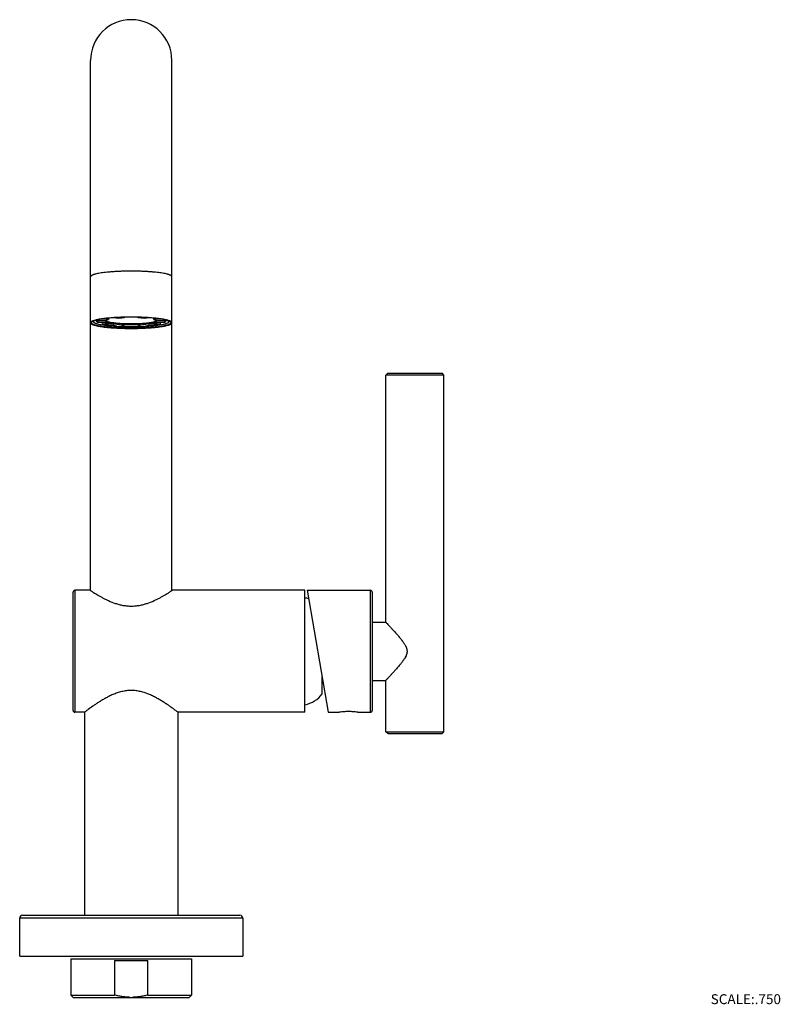
# Model space of a CAD drawing. Units: inches. Extents: x 3.81 to 9.95, y 0.2 to 8.15.
import ezdxf

# ---------------------------------------------------------------- set-up
doc = ezdxf.new("R2010")
doc.units = ezdxf.units.IN
doc.header["$LTSCALE"] = 0.605
doc.header["$MEASUREMENT"] = 0
doc.layers.get('0').update_dxf_attribs({"linetype": 'CONTINUOUS'})
doc.styles.get("Standard").update_dxf_attribs({"font": 'txt', "width": 0.8})

msp = doc.modelspace()

# ---------------------------------------------------------------- linework, layer by layer
at = {"color": 7, "linetype": 'CONTINUOUS'}
for p, q in [((4.3788, 3.5391), (4.3788, 7.8178)), ((5.035, 3.5391), (5.035, 7.8178)), ((4.4383, 5.7252), (4.4229, 5.7218)), ((4.4288, 5.7214), (4.4438, 5.7246)), ((4.5241, 5.7245), (4.4725, 5.7295)), ((4.4963, 5.734), (4.4953, 5.7339)), ((4.514, 5.7216), (4.5241, 5.7245)), ((4.5241, 5.7356), (4.5241, 5.7245)), ((4.5809, 5.7401), (4.6036, 5.7355)), ((4.6507, 5.7383), (4.6449, 5.7428)), ((4.6507, 5.743), (4.6507, 5.7383)), ((4.7632, 5.7383), (4.7632, 5.743)), ((4.7689, 5.7428), (4.7632, 5.7383)), ((4.8102, 5.7355), (4.8329, 5.7401)), ((4.8898, 5.7245), (4.8898, 5.7356)), ((4.9413, 5.7295), (4.8898, 5.7245)), ((4.9701, 5.7246), (4.9851, 5.7214)), ((4.9909, 5.7218), (4.9755, 5.7252)), ((4.3868, 5.7029), (4.3887, 5.7052)), ((4.4229, 5.7218), (4.4097, 5.7183)), ((4.4158, 5.7179), (4.4288, 5.7214)), ((4.4353, 5.7175), (4.4367, 5.7184)), ((4.4353, 5.7176), (4.4367, 5.7166)), ((4.4367, 5.7184), (4.4386, 5.7195)), ((4.4367, 5.7166), (4.4386, 5.7155)), ((4.4386, 5.7195), (4.5046, 5.7179)), ((4.4386, 5.7155), (4.4992, 5.717)), ((4.4386, 5.7155), (4.4386, 5.7007)), ((4.5046, 5.7023), (4.4386, 5.7007)), ((4.4692, 5.6904), (4.5241, 5.6957)), ((4.5029, 5.7143), (4.5046, 5.7134)), ((4.5046, 5.7134), (4.5046, 5.7023)), ((4.514, 5.7097), (4.5188, 5.7083)), ((4.5241, 5.6957), (4.514, 5.6986)), ((4.5241, 5.6957), (4.5241, 5.7069)), ((4.5307, 5.7054), (4.5456, 5.7025)), ((4.5652, 5.6919), (4.5906, 5.6969)), ((4.5652, 5.6919), (4.5652, 5.677)), ((4.6036, 5.6847), (4.5652, 5.677)), ((4.6036, 5.6958), (4.6036, 5.6847)), ((4.639, 5.6728), (4.6507, 5.6819)), ((4.6507, 5.6819), (4.6507, 5.6931)), ((4.7632, 5.6931), (4.7632, 5.6819)), ((4.7632, 5.6819), (4.7748, 5.6728)), ((4.8102, 5.6847), (4.8102, 5.6958)), ((4.8486, 5.677), (4.8102, 5.6847)), ((4.8232, 5.6969), (4.8486, 5.6919)), ((4.8486, 5.6919), (4.8486, 5.677)), ((4.8898, 5.7069), (4.8898, 5.6957)), ((4.8898, 5.6957), (4.9446, 5.6904)), ((4.9092, 5.7179), (4.9752, 5.7195)), ((4.9092, 5.7023), (4.9092, 5.7134)), ((4.9752, 5.7007), (4.9092, 5.7023)), ((4.9147, 5.717), (4.9752, 5.7155)), ((4.9752, 5.7155), (4.9785, 5.7175)), ((4.9752, 5.7155), (4.9752, 5.7007)), ((4.9851, 5.7214), (4.9981, 5.7179)), ((5.001, 5.7192), (4.9909, 5.7218)), ((6.7616, 5.2772), (6.7766, 5.2922)), ((7.2304, 5.2772), (6.7616, 5.2772)), ((6.7616, 3.2811), (6.7616, 5.2772)), ((6.7767, 5.2922), (7.2154, 5.2922)), ((7.2304, 5.2772), (7.2154, 5.2922)), ((7.2304, 2.3972), (7.2304, 5.2772)), ((4.2382, 2.5693), (4.2382, 3.5241)), ((4.3765, 3.5391), (4.2532, 3.5391)), ((6.1094, 3.5391), (5.0373, 3.5391)), ((6.1094, 2.5544), (6.1094, 3.5391)), ((6.1267, 3.5391), (6.6367, 3.5391)), ((6.1267, 3.5391), (6.2974, 2.5543)), ((6.6517, 3.5241), (6.6517, 2.5694)), ((6.6517, 3.2811), (6.7616, 3.2811)), ((6.7616, 3.2811), (6.7616, 3.2811)), ((6.7616, 3.2811), (6.7616, 3.2811)), ((6.7617, 3.2811), (6.7617, 3.2811)), ((6.7617, 3.2811), (6.7617, 3.2811)), ((6.8926, 3.1342), (6.8931, 3.1335)), ((6.8926, 3.1341), (6.8931, 3.1335)), ((6.9155, 3.1006), (6.9206, 3.0915)), ((6.9198, 3.0006), (6.9154, 2.9926)), ((6.9248, 3.011), (6.9205, 3.0017)), ((6.2478, 2.7025), (6.2478, 2.8405)), ((6.6517, 2.8123), (6.7616, 2.8123)), ((6.7616, 2.3972), (6.7616, 2.8123)), ((4.3297, 2.5543), (4.2532, 2.5543)), ((4.3319, 0.9152), (4.3319, 2.5562)), ((5.0819, 2.5562), (5.0819, 0.9152)), ((6.1094, 2.5543), (5.0842, 2.5543)), ((6.2974, 2.5543), (6.3854, 2.5543)), ((6.5354, 2.5543), (6.6367, 2.5543)), ((6.7616, 2.3972), (7.2304, 2.3972)), ((6.7766, 2.3822), (6.7616, 2.3972)), ((7.2154, 2.3822), (7.2304, 2.3972)), ((6.7767, 2.3822), (7.2154, 2.3822)), ((3.8069, 0.5867), (3.8069, 0.8927)), ((3.8294, 0.9152), (5.5844, 0.9152)), ((5.6069, 0.8927), (5.6069, 0.5867)), ((3.8069, 0.5867), (5.6069, 0.5867)), ((4.2194, 0.5642), (4.2194, 0.2717)), ((5.1944, 0.5642), (5.1944, 0.2717)), ((4.573, 0.5492), (4.8408, 0.5492)), ((4.573, 0.5492), (4.573, 0.2717)), ((4.8408, 0.2717), (4.8408, 0.5492)), ((4.2194, 0.2717), (4.573, 0.2717)), ((4.2419, 0.2492), (4.2194, 0.2717)), ((5.1719, 0.2492), (4.242, 0.2492)), ((4.8408, 0.2717), (5.1944, 0.2717)), ((5.1719, 0.2492), (5.1944, 0.2717))]:
    msp.add_line(p, q, dxfattribs=at)
at = {"color": 9, "linetype": 'CONTINUOUS'}
for p, q in [((4.2532, 3.5391), (4.2532, 2.5543)), ((6.6367, 2.5543), (6.6367, 3.5391)), ((5.6069, 0.8927), (3.8069, 0.8927)), ((4.2194, 0.5642), (5.1944, 0.5642))]:
    msp.add_line(p, q, dxfattribs=at)
at = {"color": 7, "linetype": 'CONTINUOUS'}
for centre, radius, start, end in [((4.7069, 7.8178), 0.3281, 0, 180), ((4.5498, 5.1593), 0.5768, 99.36972, 101.144), ((4.5477, 5.1995), 0.5353, 99.31907, 101.19115), ((4.5809, 4.9681), 0.7704, 97.88613, 99.34192), ((4.5786, 5.0154), 0.722, 97.8526, 99.3736), ((4.6097, 4.7577), 0.9828, 96.68831, 97.86644), ((4.6078, 4.8082), 0.9312, 96.60518, 97.88754), ((4.6374, 4.518), 1.2242, 95.53674, 96.61452), ((4.6351, 4.5767), 1.1643, 95.47578, 96.63166), ((4.659, 4.2914), 1.4518, 94.56877, 95.52603), ((4.6573, 4.3512), 1.3909, 94.55891, 95.49781), ((4.6768, 4.0654), 1.6785, 93.68763, 94.55891), ((4.6747, 4.137), 1.6058, 93.67895, 94.57011), ((4.6903, 3.8523), 1.892, 92.87047, 93.6813), ((4.6888, 3.9231), 1.8202, 92.86543, 93.69008), ((4.6988, 3.6808), 2.0637, 92.10896, 92.86662), ((4.6852, 4.6975), 1.0412, 93.93836, 94.49338), ((4.6965, 4.5296), 1.2095, 92.17244, 93.92694), ((4.7041, 3.5318), 2.2128, 91.39216, 92.10496), ((4.7069, 3.4094), 2.3352, 89.99994, 91.38762), ((4.7071, 3.4199), 2.3247, 88.61093, 90.00322), ((4.7181, 4.5478), 1.1913, 85.56755, 87.83385), ((4.7104, 3.5557), 2.1889, 87.89348, 88.6135), ((4.7161, 3.7053), 2.0391, 87.13167, 87.8981), ((4.7232, 3.8912), 1.8521, 86.31441, 87.1249), ((4.7254, 3.8846), 1.8596, 86.31493, 87.13972), ((4.7365, 4.1001), 1.6428, 85.43704, 86.30807), ((4.7397, 4.1029), 1.6409, 85.43485, 86.32605), ((4.754, 4.322), 1.4203, 84.46427, 85.42724), ((4.7579, 4.327), 1.416, 84.46599, 85.44763), ((4.7752, 4.5439), 1.1973, 83.38125, 84.45323), ((4.7805, 4.5559), 1.186, 83.37257, 84.48549), ((4.8014, 4.7714), 0.9683, 82.13309, 83.36593), ((4.808, 4.7887), 0.9516, 82.11747, 83.39981), ((4.8304, 4.9837), 0.7541, 80.65409, 82.11002), ((4.8378, 5.0003), 0.7379, 80.63176, 82.15238), ((4.8609, 5.1708), 0.5645, 78.85165, 80.62629), ((4.8694, 5.1885), 0.5471, 78.81494, 80.68625), ((4.4932, 5.9077), 0.2249, 254.18509, 255.1482), ((4.5155, 5.7365), 0.0256, 236.95638, 239.60206), ((4.5176, 5.7401), 0.0297, 239.54053, 240.29428), ((4.5245, 5.7532), 0.0445, 243.42969, 245.71356), ((4.5638, 5.869), 0.1669, 254.33611, 256.22324), ((4.6308, 6.5675), 0.878, 263.01214, 263.26983), ((4.5768, 5.9211), 0.2207, 256.18226, 257.93517), ((4.6426, 6.6687), 0.9798, 263.27692, 264.33463), ((4.661, 6.8502), 1.1623, 264.31715, 265.27439), ((4.6726, 6.5795), 0.8864, 264.16188, 265.54039), ((4.6957, 6.8836), 1.1913, 265.56755, 267.83385), ((4.696, 6.8796), 1.1985, 265.57818, 267.56909), ((4.7037, 7.5115), 1.8399, 267.98488, 268.33712), ((4.7024, 7.0183), 1.3374, 267.5498, 267.78439), ((4.7069, 7.6391), 1.9675, 268.35218, 271.64782), ((4.7069, 7.1739), 1.4819, 267.82466, 272.17534), ((4.7052, 7.5755), 1.8891, 268.35018, 268.68054), ((4.7069, 7.6601), 1.9736, 268.68597, 271.31403), ((4.7085, 7.5836), 1.8971, 271.32016, 271.64912), ((4.7181, 6.8836), 1.1913, 272.16615, 274.43245), ((4.7181, 6.8724), 1.1913, 272.16615, 274.43245), ((4.7105, 7.5007), 1.8291, 271.66184, 272.01615), ((4.7383, 6.6123), 0.9193, 274.4843, 275.81392), ((4.7502, 6.8794), 1.1916, 274.73738, 275.67109), ((4.7697, 6.6817), 0.993, 275.67748, 276.94644), ((4.84, 5.909), 0.2081, 283.16375, 283.83017), ((4.8464, 5.8718), 0.1813, 283.82563, 284.6946), ((4.8886, 5.6766), 0.0462, 63.47148, 65.66633), ((4.9267, 5.886), 0.2024, 285.81741, 286.59649), ((4.9782, 5.7101), 0.00548, 0.07003, 11.25622), ((4.9417, 5.5083), 0.2191, 73.66409, 74.30587), ((4.945, 5.5195), 0.2074, 73.42982, 73.66226), ((4.2532, 3.5241), 0.015, 90, 180), ((6.6367, 3.5241), 0.015, 0, 90), ((6.0669, 3.2572), 0.225, 71.39076, 79.09012), ((6.2334, 2.6258), 0.8325, 38.73205, 39.53829), ((6.3777, 2.7418), 0.6473, 37.66172, 38.71236), ((6.4391, 2.7895), 0.5696, 37.51518, 37.63336), ((6.4528, 2.8), 0.5524, 37.22519, 37.51603), ((6.4839, 2.8236), 0.5133, 36.38079, 37.13722), ((6.5168, 2.8479), 0.4724, 36.15485, 36.37302), ((6.5691, 2.886), 0.4077, 34.82889, 36.16865), ((6.6266, 2.9263), 0.3376, 34.1233, 34.78937), ((6.6544, 2.9451), 0.304, 32.78796, 34.12631), ((6.6914, 2.9689), 0.26, 30.42448, 32.78167), ((6.3011, 3.4129), 0.7454, 321.01431, 321.22399), ((6.3877, 3.3437), 0.6346, 321.19638, 322.28018), ((6.4725, 3.2784), 0.5276, 322.26354, 323.53627), ((6.5321, 3.2343), 0.4535, 323.53475, 324.11344), ((6.5882, 3.1939), 0.3843, 324.0943, 325.11843), ((6.6485, 3.1522), 0.311, 325.06823, 327.12159), ((6.6948, 3.1224), 0.256, 327.08886, 329.50516), ((6.7719, 3.0787), 0.1673, 332.15622, 332.61719), ((6.0669, 2.8363), 0.225, 280.90988, 323.50686), ((4.2532, 2.5693), 0.015, 180, 270), ((6.6367, 2.5693), 0.015, 270, 360), ((3.8294, 0.8927), 0.0225, 90, 180), ((5.5844, 0.8927), 0.0225, 0, 90), ((4.7069, 0.7218), 0.4688, 268.28618, 271.7141)]:
    msp.add_arc(centre, radius, start, end, dxfattribs=at)
at = {"color": 9, "linetype": 'CONTINUOUS'}
for points, knots in [([(4.7069, 6.116), (4.6856, 6.116), (4.6538, 6.1155), (4.612, 6.1141), (4.5817, 6.1126), (4.5527, 6.1107), (4.5252, 6.1084), (4.4994, 6.1058), (4.4756, 6.1028), (4.454, 6.0995), (4.4349, 6.096), (4.4206, 6.0927), (4.4105, 6.0899), (4.404, 6.0879), (4.3982, 6.0858), (4.3931, 6.0837), (4.3888, 6.0816), (4.3852, 6.0794), (4.3824, 6.0772), (4.3804, 6.075), (4.3793, 6.073), (4.3789, 6.0714), (4.3788, 6.0707), (4.3788, 6.0703)], [0, 0, 0, 0, 0.189781, 0.282541, 0.372566, 0.459053, 0.541219, 0.618322, 0.689646, 0.754516, 0.812392, 0.862789, 0.885061, 0.905344, 0.923619, 0.939881, 0.954139, 0.966445, 0.976908, 0.985723, 0.993227, 0.996664, 1, 1, 1, 1]), ([(5.035, 6.0703), (5.035, 6.0707), (5.035, 6.0714), (5.0346, 6.073), (5.0335, 6.075), (5.0314, 6.0772), (5.0286, 6.0794), (5.0251, 6.0816), (5.0207, 6.0837), (5.0157, 6.0858), (5.0099, 6.0879), (5.0033, 6.0899), (4.9933, 6.0927), (4.9789, 6.096), (4.9598, 6.0995), (4.9382, 6.1028), (4.9144, 6.1058), (4.8887, 6.1084), (4.8611, 6.1107), (4.8321, 6.1126), (4.8019, 6.1141), (4.76, 6.1155), (4.7283, 6.116), (4.7069, 6.116)], [0, 0, 0, 0, 0.003336, 0.006773, 0.014277, 0.023092, 0.033555, 0.045861, 0.060119, 0.076381, 0.094656, 0.114939, 0.137211, 0.187608, 0.245484, 0.310354, 0.381678, 0.458781, 0.540947, 0.627434, 0.717459, 0.810219, 1, 1, 1, 1])]:
    msp.add_open_spline(points, degree=3, knots=knots, dxfattribs=at)
at = {"color": 7, "linetype": 'CONTINUOUS'}
for points, knots in [([(4.8898, 5.7245), (4.8931, 5.7236), (4.8979, 5.7223), (4.9039, 5.7203), (4.9065, 5.7192), (4.9077, 5.7187)], [0, 0, 0, 0, 0.555533, 0.791743, 1, 1, 1, 1]), ([(4.3986, 5.7146), (4.3971, 5.714), (4.3942, 5.7128), (4.3901, 5.7109), (4.3867, 5.709), (4.3839, 5.707), (4.3817, 5.7051), (4.38, 5.7031), (4.379, 5.701), (4.3788, 5.6996), (4.3788, 5.699)], [0, 0, 0, 0, 0.188437, 0.35661, 0.504824, 0.633854, 0.745013, 0.840455, 0.923677, 1, 1, 1, 1]), ([(4.3788, 5.699), (4.3788, 5.6982), (4.3791, 5.6967), (4.3802, 5.6946), (4.3821, 5.6924), (4.3846, 5.6903), (4.3878, 5.6883), (4.3917, 5.6862), (4.3962, 5.6842), (4.4014, 5.6822), (4.4073, 5.6803), (4.4164, 5.6776), (4.4293, 5.6745), (4.4467, 5.671), (4.459, 5.669), (4.4656, 5.668)], [0, 0, 0, 0, 0.022611, 0.047521, 0.076453, 0.110495, 0.150296, 0.196239, 0.248522, 0.307205, 0.372287, 0.443726, 0.605388, 0.791284, 1, 1, 1, 1]), ([(4.7069, 5.6542), (4.6959, 5.6542), (4.6738, 5.6544), (4.641, 5.6551), (4.609, 5.6563), (4.5779, 5.6579), (4.5483, 5.66), (4.5204, 5.6624), (4.4944, 5.6653), (4.4708, 5.6685), (4.4496, 5.672), (4.4337, 5.6753), (4.4225, 5.6781), (4.4151, 5.6802), (4.4086, 5.6823), (4.4028, 5.6844), (4.3978, 5.6866), (4.3937, 5.6889), (4.3908, 5.6908), (4.389, 5.6924), (4.3876, 5.6939), (4.3865, 5.6954), (4.3858, 5.697), (4.3856, 5.6982), (4.3855, 5.6994), (4.3858, 5.701), (4.3863, 5.7021), (4.3868, 5.7029)], [0, 0, 0, 0, 0.099286, 0.197719, 0.294074, 0.387274, 0.476389, 0.560513, 0.638798, 0.710423, 0.774671, 0.83095, 0.855935, 0.878751, 0.899373, 0.917783, 0.933978, 0.947983, 0.959885, 0.965099, 0.969861, 0.978198, 0.981921, 0.985461, 0.988926, 0.992436, 1, 1, 1, 1]), ([(4.3887, 5.7052), (4.3893, 5.7058), (4.3907, 5.707), (4.393, 5.7086), (4.3958, 5.7102), (4.4003, 5.7124), (4.407, 5.7151), (4.4127, 5.717), (4.4158, 5.7179)], [0, 0, 0, 0, 0.083031, 0.177209, 0.28322, 0.401511, 0.675611, 1, 1, 1, 1]), ([(4.4097, 5.7183), (4.4087, 5.718), (4.405, 5.7169), (4.4013, 5.7156), (4.3986, 5.7146)], [0, 0, 0, 0, 0.267456, 1, 1, 1, 1]), ([(4.4011, 5.7127), (4.4009, 5.7123), (4.4006, 5.7114), (4.4005, 5.7105), (4.4005, 5.7101)], [0, 0, 0, 0, 0.511038, 1, 1, 1, 1]), ([(4.4005, 5.7101), (4.4005, 5.7096), (4.4007, 5.7087), (4.4012, 5.7072), (4.402, 5.7058), (4.4032, 5.7045), (4.4047, 5.7031), (4.4072, 5.7011), (4.4094, 5.6999), (4.411, 5.6991)], [0, 0, 0, 0, 0.088482, 0.181606, 0.283326, 0.39665, 0.523725, 0.66604, 1, 1, 1, 1]), ([(4.411, 5.6991), (4.4124, 5.6983), (4.4154, 5.6969), (4.4203, 5.695), (4.4259, 5.6931), (4.4299, 5.6919), (4.4319, 5.6913)], [0, 0, 0, 0, 0.208275, 0.444363, 0.708319, 1, 1, 1, 1]), ([(4.4302, 5.7101), (4.4302, 5.7107), (4.4304, 5.7121), (4.4314, 5.714), (4.4331, 5.7158), (4.4345, 5.7169), (4.4353, 5.7175)], [0, 0, 0, 0, 0.202447, 0.426804, 0.689376, 1, 1, 1, 1]), ([(4.4386, 5.7007), (4.4374, 5.7014), (4.4356, 5.7024), (4.4335, 5.7041), (4.4323, 5.7053), (4.4314, 5.7065), (4.4307, 5.7077), (4.4303, 5.7089), (4.4302, 5.7097), (4.4302, 5.7101)], [0, 0, 0, 0, 0.329424, 0.470712, 0.597558, 0.711413, 0.81436, 0.909311, 1, 1, 1, 1]), ([(4.4356, 5.6903), (4.4412, 5.6888), (4.4534, 5.686), (4.4657, 5.6838), (4.4723, 5.6827)], [0, 0, 0, 0, 0.462187, 1, 1, 1, 1]), ([(4.4656, 5.668), (4.4736, 5.6668), (4.4905, 5.6645), (4.517, 5.6616), (4.5454, 5.6591), (4.5865, 5.6563), (4.6405, 5.6539), (4.6845, 5.6533), (4.7069, 5.6533)], [0, 0, 0, 0, 0.100984, 0.211282, 0.329744, 0.455185, 0.721887, 1, 1, 1, 1]), ([(4.5652, 5.677), (4.5558, 5.6778), (4.5378, 5.6795), (4.5122, 5.6826), (4.4927, 5.6856), (4.4787, 5.6883), (4.4723, 5.6897), (4.4692, 5.6904)], [0, 0, 0, 0, 0.292705, 0.559788, 0.796716, 0.902763, 1, 1, 1, 1]), ([(4.4723, 5.6827), (4.479, 5.6816), (4.493, 5.6795), (4.515, 5.6768), (4.5388, 5.6744), (4.5552, 5.673), (4.5637, 5.6724)], [0, 0, 0, 0, 0.220579, 0.462268, 0.722848, 1, 1, 1, 1]), ([(4.4982, 5.7181), (4.4986, 5.7175), (4.4997, 5.7165), (4.5009, 5.7156), (4.5016, 5.7151)], [0, 0, 0, 0, 0.455792, 1, 1, 1, 1]), ([(4.5046, 5.7179), (4.506, 5.7186), (4.5091, 5.72), (4.5123, 5.7211), (4.514, 5.7216)], [0, 0, 0, 0, 0.459394, 1, 1, 1, 1]), ([(4.514, 5.6986), (4.5123, 5.6991), (4.5091, 5.7002), (4.506, 5.7016), (4.5046, 5.7023)], [0, 0, 0, 0, 0.540563, 1, 1, 1, 1]), ([(4.5062, 5.7127), (4.5074, 5.7121), (4.51, 5.7111), (4.5126, 5.7101), (4.514, 5.7097)], [0, 0, 0, 0, 0.468576, 1, 1, 1, 1]), ([(4.5456, 5.7025), (4.5514, 5.7016), (4.5636, 5.6998), (4.5759, 5.6984), (4.5824, 5.6977)], [0, 0, 0, 0, 0.472521, 1, 1, 1, 1]), ([(4.5637, 5.6724), (4.575, 5.6716), (4.5981, 5.6701), (4.6335, 5.6686), (4.6699, 5.6677), (4.6945, 5.6675), (4.7069, 5.6675)], [0, 0, 0, 0, 0.237012, 0.485195, 0.740965, 1, 1, 1, 1]), ([(5.0271, 5.6951), (5.0266, 5.6943), (5.0254, 5.6928), (5.023, 5.6908), (5.02, 5.6888), (5.0163, 5.6868), (5.0119, 5.6848), (5.0069, 5.6829), (5.0012, 5.681), (4.995, 5.6791), (4.9881, 5.6773), (4.9806, 5.6755), (4.9725, 5.6737), (4.9606, 5.6714), (4.9444, 5.6687), (4.9234, 5.6658), (4.9006, 5.6632), (4.8762, 5.6609), (4.8502, 5.6589), (4.8134, 5.6566), (4.7655, 5.6547), (4.7267, 5.6542), (4.7069, 5.6542)], [0, 0, 0, 0, 0.008082, 0.017585, 0.028704, 0.041556, 0.056203, 0.072668, 0.09095, 0.111039, 0.132919, 0.156567, 0.181944, 0.209002, 0.26795, 0.332981, 0.403582, 0.479153, 0.559083, 0.642721, 0.818398, 1, 1, 1, 1]), ([(4.7069, 5.6675), (4.7193, 5.6675), (4.7439, 5.6677), (4.7804, 5.6686), (4.8157, 5.6701), (4.8389, 5.6716), (4.8502, 5.6724)], [0, 0, 0, 0, 0.259035, 0.514806, 0.762988, 1, 1, 1, 1]), ([(4.7069, 5.6533), (4.7294, 5.6533), (4.7733, 5.6539), (4.8273, 5.6563), (4.8684, 5.6591), (4.8969, 5.6616), (4.9233, 5.6645), (4.9402, 5.6668), (4.9483, 5.668)], [0, 0, 0, 0, 0.278114, 0.544818, 0.670258, 0.78872, 0.899017, 1, 1, 1, 1]), ([(4.8315, 5.6977), (4.8379, 5.6984), (4.8502, 5.6998), (4.8625, 5.7016), (4.8682, 5.7025)], [0, 0, 0, 0, 0.527483, 1, 1, 1, 1]), ([(4.9446, 5.6904), (4.9416, 5.6897), (4.9351, 5.6883), (4.9212, 5.6856), (4.9017, 5.6826), (4.8761, 5.6795), (4.8581, 5.6778), (4.8486, 5.677)], [0, 0, 0, 0, 0.097237, 0.203284, 0.440212, 0.707295, 1, 1, 1, 1]), ([(4.8502, 5.6724), (4.8586, 5.673), (4.8751, 5.6744), (4.8988, 5.6768), (4.9208, 5.6795), (4.9349, 5.6816), (4.9415, 5.6827)], [0, 0, 0, 0, 0.277159, 0.537742, 0.779428, 1, 1, 1, 1]), ([(4.8682, 5.7025), (4.8716, 5.7031), (4.878, 5.7042), (4.8844, 5.7056), (4.8874, 5.7063)], [0, 0, 0, 0, 0.526475, 1, 1, 1, 1]), ([(4.8898, 5.7069), (4.8917, 5.7074), (4.8955, 5.7083), (4.9007, 5.7099), (4.9053, 5.7116), (4.908, 5.7128), (4.9092, 5.7134)], [0, 0, 0, 0, 0.298147, 0.564414, 0.79838, 1, 1, 1, 1]), ([(4.9092, 5.7023), (4.9082, 5.7017), (4.9058, 5.7007), (4.9018, 5.6992), (4.8973, 5.6977), (4.8941, 5.6968), (4.8924, 5.6964)], [0, 0, 0, 0, 0.205591, 0.440828, 0.705707, 1, 1, 1, 1]), ([(4.9092, 5.7134), (4.91, 5.7138), (4.9113, 5.7145), (4.9131, 5.7156), (4.9146, 5.7168), (4.9154, 5.7177), (4.9157, 5.7181)], [0, 0, 0, 0, 0.3011, 0.566769, 0.79877, 1, 1, 1, 1]), ([(4.9415, 5.6827), (4.9489, 5.6839), (4.9595, 5.6859), (4.9729, 5.6889), (4.979, 5.6905), (4.9819, 5.6913)], [0, 0, 0, 0, 0.543529, 0.783028, 1, 1, 1, 1]), ([(4.9483, 5.668), (4.9548, 5.669), (4.9672, 5.671), (4.9845, 5.6745), (4.9974, 5.6776), (5.0065, 5.6803), (5.0124, 5.6822), (5.0176, 5.6842), (5.0222, 5.6862), (5.0261, 5.6883), (5.0293, 5.6903), (5.0318, 5.6924), (5.0336, 5.6946), (5.0348, 5.6967), (5.035, 5.6982), (5.035, 5.699)], [0, 0, 0, 0, 0.208716, 0.394612, 0.556273, 0.627713, 0.692794, 0.751478, 0.80376, 0.849703, 0.889504, 0.923547, 0.952479, 0.977389, 1, 1, 1, 1]), ([(4.9752, 5.7195), (4.9764, 5.7189), (4.9784, 5.7177), (4.9806, 5.7159), (4.982, 5.7144), (4.9829, 5.713), (4.9834, 5.7119), (4.9836, 5.7112)], [0, 0, 0, 0, 0.322151, 0.590671, 0.706894, 0.812661, 1, 1, 1, 1]), ([(4.9837, 5.7101), (4.9837, 5.7097), (4.9836, 5.7089), (4.9832, 5.7077), (4.9825, 5.7065), (4.9815, 5.7053), (4.9803, 5.7041), (4.9783, 5.7024), (4.9765, 5.7014), (4.9752, 5.7007)], [0, 0, 0, 0, 0.090689, 0.18564, 0.288587, 0.402442, 0.529288, 0.670576, 1, 1, 1, 1]), ([(4.9845, 5.6921), (4.988, 5.6931), (4.9929, 5.6947), (4.999, 5.6972), (5.0016, 5.6984), (5.0029, 5.6991)], [0, 0, 0, 0, 0.551101, 0.788319, 1, 1, 1, 1]), ([(4.9981, 5.7179), (4.9991, 5.7176), (5.0027, 5.7165), (5.0063, 5.7153), (5.0089, 5.7143)], [0, 0, 0, 0, 0.267452, 1, 1, 1, 1]), ([(5.0029, 5.6991), (5.0039, 5.6996), (5.0057, 5.7006), (5.0082, 5.7023), (5.0099, 5.7038), (5.0111, 5.7049), (5.0119, 5.706), (5.0128, 5.7074), (5.0133, 5.7092), (5.0133, 5.711), (5.013, 5.7121), (5.0127, 5.7127)], [0, 0, 0, 0, 0.183128, 0.34439, 0.485085, 0.548368, 0.607369, 0.714254, 0.810732, 0.903473, 1, 1, 1, 1]), ([(5.035, 5.699), (5.035, 5.6994), (5.035, 5.7002), (5.0344, 5.702), (5.0331, 5.7042), (5.0305, 5.7067), (5.027, 5.7091), (5.0226, 5.7115), (5.0173, 5.7138), (5.011, 5.7162), (5.0065, 5.7176), (5.0041, 5.7183)], [0, 0, 0, 0, 0.032896, 0.06701, 0.142833, 0.234046, 0.344206, 0.475229, 0.628071, 0.803006, 1, 1, 1, 1]), ([(5.0089, 5.7143), (5.0104, 5.7137), (5.0133, 5.7125), (5.016, 5.7112), (5.0173, 5.7105)], [0, 0, 0, 0, 0.528361, 1, 1, 1, 1]), ([(5.0173, 5.7105), (5.0189, 5.7098), (5.0216, 5.7082), (5.0241, 5.7062), (5.0251, 5.7052)], [0, 0, 0, 0, 0.549374, 1, 1, 1, 1]), ([(5.0251, 5.7052), (5.0255, 5.7048), (5.0263, 5.704), (5.0272, 5.7028), (5.0278, 5.7015), (5.0282, 5.7002), (5.0283, 5.6989), (5.0281, 5.6971), (5.0276, 5.6958), (5.0271, 5.6951)], [0, 0, 0, 0, 0.151097, 0.288107, 0.413512, 0.530581, 0.643366, 0.756429, 1, 1, 1, 1]), ([(4.3765, 3.5391), (4.3771, 3.5387), (4.3794, 3.5372), (4.3844, 3.5339), (4.3926, 3.5284), (4.4038, 3.5212), (4.4179, 3.5123), (4.4345, 3.5022), (4.4534, 3.4911), (4.4746, 3.4793), (4.4978, 3.4673), (4.5321, 3.451), (4.5692, 3.4362), (4.6089, 3.4244), (4.6406, 3.4173), (4.6735, 3.4128), (4.7069, 3.4113), (4.7404, 3.4128), (4.7732, 3.4173), (4.805, 3.4244), (4.8447, 3.4362), (4.8818, 3.451), (4.9161, 3.4673), (4.9393, 3.4793), (4.9604, 3.4911), (4.9794, 3.5022), (4.996, 3.5123), (5.01, 3.5212), (5.0212, 3.5284), (5.0294, 3.5339), (5.0345, 3.5372), (5.0367, 3.5387), (5.0373, 3.5391)], [0, 0, 0, 0, 0.002873, 0.011342, 0.02517, 0.043951, 0.067199, 0.09443, 0.125172, 0.158966, 0.195425, 0.234223, 0.317629, 0.361738, 0.407095, 0.453301, 0.5, 0.5467, 0.592905, 0.638262, 0.682371, 0.765777, 0.804576, 0.841034, 0.874829, 0.90557, 0.932801, 0.956049, 0.97483, 0.988658, 0.997127, 1, 1, 1, 1]), ([(6.7617, 3.2811), (6.7626, 3.2801), (6.7661, 3.2765), (6.7734, 3.2688), (6.7847, 3.2568), (6.7993, 3.2413), (6.8163, 3.2229), (6.8352, 3.2023), (6.8552, 3.1797), (6.8687, 3.164), (6.8755, 3.1557)], [0, 0, 0, 0, 0.023957, 0.088621, 0.188212, 0.316111, 0.465825, 0.632252, 0.81134, 1, 1, 1, 1]), ([(6.9206, 3.0915), (6.9213, 3.09), (6.9243, 3.0841), (6.9268, 3.078), (6.9283, 3.0733)], [0, 0, 0, 0, 0.249112, 1, 1, 1, 1]), ([(6.9283, 3.0733), (6.9291, 3.0711), (6.9316, 3.0625), (6.9329, 3.0535), (6.9329, 3.0467)], [0, 0, 0, 0, 0.250292, 1, 1, 1, 1]), ([(6.9308, 3.029), (6.9307, 3.0283), (6.9299, 3.0253), (6.929, 3.0223), (6.9283, 3.0201)], [0, 0, 0, 0, 0.250438, 1, 1, 1, 1]), ([(6.9329, 3.0467), (6.9329, 3.0452), (6.9327, 3.0393), (6.9318, 3.0334), (6.9308, 3.029)], [0, 0, 0, 0, 0.249652, 1, 1, 1, 1]), ([(6.8806, 2.9439), (6.877, 2.9395), (6.8699, 2.9309), (6.8592, 2.9184), (6.8485, 2.9062), (6.8381, 2.8945), (6.828, 2.8833), (6.8182, 2.8727), (6.8089, 2.8626), (6.8002, 2.8531), (6.792, 2.8444), (6.7857, 2.8377), (6.781, 2.8328), (6.7778, 2.8294), (6.7749, 2.8263), (6.7723, 2.8235), (6.7699, 2.821), (6.7678, 2.8188), (6.7662, 2.8171), (6.7651, 2.816), (6.7644, 2.8152), (6.7638, 2.8146), (6.7632, 2.814), (6.7627, 2.8135), (6.7624, 2.8131), (6.7621, 2.8128), (6.7619, 2.8126), (6.7618, 2.8125), (6.7618, 2.8125), (6.7617, 2.8124), (6.7617, 2.8124), (6.7617, 2.8124), (6.7617, 2.8124)], [0, 0, 0, 0, 0.095378, 0.188753, 0.279814, 0.368206, 0.453494, 0.53522, 0.612825, 0.685656, 0.753044, 0.814178, 0.84211, 0.868132, 0.892126, 0.913979, 0.933587, 0.95085, 0.96567, 0.972132, 0.977947, 0.983101, 0.987582, 0.991378, 0.994484, 0.996899, 0.997847, 0.998623, 0.999226, 0.999656, 0.999914, 1, 1, 1, 1]), ([(6.9283, 3.0201), (6.9281, 3.0193), (6.927, 3.0162), (6.9258, 3.0132), (6.9248, 3.011)], [0, 0, 0, 0, 0.250763, 1, 1, 1, 1]), ([(5.0842, 2.5543), (5.0835, 2.5549), (5.0808, 2.5569), (5.075, 2.5614), (5.0654, 2.5686), (5.046, 2.583), (5.0226, 2.6), (4.9954, 2.6187), (4.9714, 2.6345), (4.9499, 2.6479), (4.9316, 2.6587), (4.9121, 2.6698), (4.8866, 2.6832), (4.8542, 2.6981), (4.8199, 2.7113), (4.7836, 2.7218), (4.7457, 2.7287), (4.7069, 2.7311), (4.6681, 2.7287), (4.6303, 2.7218), (4.594, 2.7113), (4.5596, 2.6981), (4.5273, 2.6832), (4.5017, 2.6698), (4.4823, 2.6587), (4.464, 2.6479), (4.4425, 2.6345), (4.4185, 2.6187), (4.3913, 2.6), (4.3678, 2.583), (4.3485, 2.5686), (4.3389, 2.5614), (4.333, 2.5569), (4.3303, 2.5549), (4.3297, 2.5543)], [0, 0, 0, 0, 0.003002, 0.011835, 0.026206, 0.045617, 0.097323, 0.128525, 0.162606, 0.199172, 0.218275, 0.237869, 0.278384, 0.320487, 0.363985, 0.408583, 0.454072, 0.5, 0.545928, 0.591417, 0.636015, 0.679513, 0.721616, 0.762131, 0.781725, 0.800828, 0.837394, 0.871476, 0.902677, 0.954383, 0.973795, 0.988165, 0.996998, 1, 1, 1, 1]), ([(6.5354, 2.5543), (6.5281, 2.5555), (6.517, 2.5569), (6.5016, 2.5584), (6.4888, 2.5593), (6.4749, 2.5599), (6.4604, 2.5602), (6.446, 2.5599), (6.4321, 2.5593), (6.4193, 2.5584), (6.4038, 2.5569), (6.3927, 2.5555), (6.3854, 2.5543)], [0, 0, 0, 0, 0.147127, 0.222848, 0.309125, 0.40269, 0.5, 0.597311, 0.690876, 0.777153, 0.852873, 1, 1, 1, 1]), ([(4.6929, 0.2532), (4.6828, 0.2535), (4.6625, 0.2547), (4.6324, 0.2586), (4.6025, 0.2642), (4.5828, 0.269), (4.573, 0.2717)], [0, 0, 0, 0, 0.250012, 0.500005, 0.750014, 1, 1, 1, 1]), ([(4.8408, 0.2717), (4.8311, 0.269), (4.8114, 0.2642), (4.7815, 0.2586), (4.7513, 0.2547), (4.7311, 0.2535), (4.7209, 0.2532)], [0, 0, 0, 0, 0.249986, 0.499995, 0.749988, 1, 1, 1, 1])]:
    msp.add_open_spline(points, degree=3, knots=knots, dxfattribs=at)

# ---------------------------------------------------------------- texts
at = {"color": 7, "linetype": 'CONTINUOUS', "insert": (9.3837, 0.2782), "char_height": 0.08, "width": 0.64, "attachment_point": 1, "line_spacing_factor": 0.9}
msp.add_mtext('SCALE:.750', dxfattribs=at)

doc.saveas('drawing.dxf')
